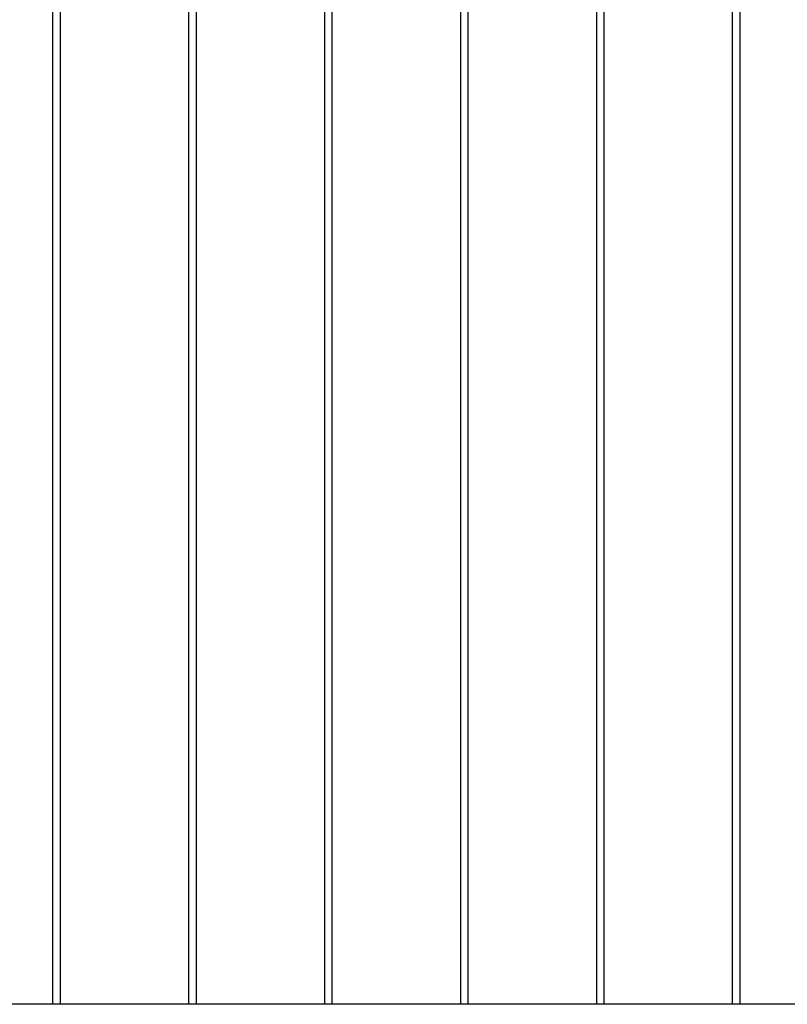
# Model space of a CAD drawing. Units: millimetres. Extents: x 52858.56 to 52864.02, y 12600.23 to 12606.71.
# Drawn here: x 52860.65 to 52861.22, y 12602.84 to 12603.57 of the extents above; entities that cross this region are included whole.
import ezdxf

# ---------------------------------------------------------------- set-up
doc = ezdxf.new("R2010")
doc.units = ezdxf.units.MM
doc.layers.add('s-VIS', color=7, linetype='Continuous')

msp = doc.modelspace()

# ---------------------------------------------------------------- linework, layer by layer
at = {"layer": 's-VIS'}
for p, q in [((52860.67353, 12604.31853), (52860.67353, 12602.83853)), ((52860.67934, 12602.83853), (52860.67934, 12604.31853)), ((52860.77391, 12604.31853), (52860.77391, 12602.83853)), ((52860.77972, 12602.83853), (52860.77972, 12604.31853)), ((52860.87429, 12604.31853), (52860.87429, 12602.83853)), ((52860.8801, 12602.83853), (52860.8801, 12604.31853)), ((52860.97467, 12604.31853), (52860.97467, 12602.83853)), ((52860.98048, 12602.83853), (52860.98048, 12604.31853)), ((52861.07505, 12604.31853), (52861.07505, 12602.83853)), ((52861.08086, 12602.83853), (52861.08086, 12604.31853)), ((52861.17542, 12604.31853), (52861.17542, 12602.83853)), ((52861.18123, 12602.83853), (52861.18123, 12604.31853)), ((52860.67353, 12602.83853), (52860.57896, 12602.83853)), ((52860.67934, 12602.83853), (52860.67353, 12602.83853)), ((52860.77391, 12602.83853), (52860.67934, 12602.83853)), ((52860.77972, 12602.83853), (52860.77391, 12602.83853)), ((52860.87429, 12602.83853), (52860.77972, 12602.83853)), ((52860.8801, 12602.83853), (52860.87429, 12602.83853)), ((52860.97467, 12602.83853), (52860.8801, 12602.83853)), ((52860.98048, 12602.83853), (52860.97467, 12602.83853)), ((52861.07505, 12602.83853), (52860.98048, 12602.83853)), ((52861.08086, 12602.83853), (52861.07505, 12602.83853)), ((52861.17542, 12602.83853), (52861.08086, 12602.83853)), ((52861.18123, 12602.83853), (52861.17542, 12602.83853)), ((52861.2758, 12602.83853), (52861.18123, 12602.83853))]:
    msp.add_line(p, q, dxfattribs=at)

doc.saveas('drawing.dxf')
